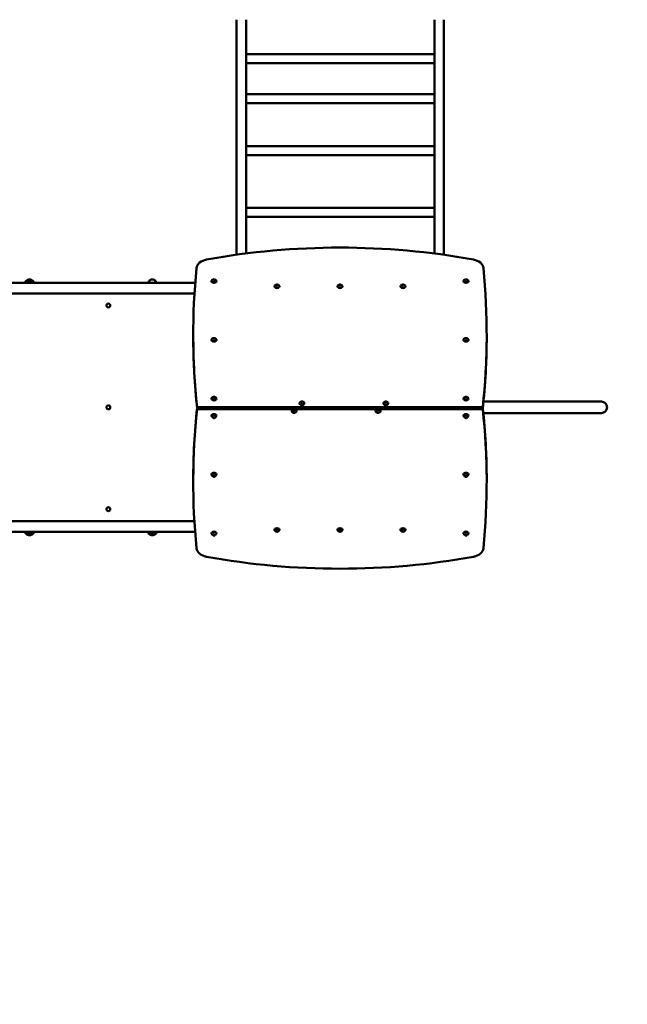
# Model space of a CAD drawing. Units: millimetres. Extents: x 2220 to 15631, y 3750 to 16257.
# Drawn here: x 10293 to 12559, y 9754 to 13428 of the extents above; entities that cross this region are included whole.
import ezdxf

# ---------------------------------------------------------------- set-up
doc = ezdxf.new("R2010")
doc.units = ezdxf.units.MM
doc.header["$LTSCALE"] = 60
doc.layers.add('Widoczne (ISO)', color=7, linetype='Continuous', lineweight=50)
doc.layers.add('Wymiar (ISO)', color=7, linetype='Continuous', lineweight=25)
doc.styles.add('Tekst notatki (ISO)', font='tahoma.ttf')
doc.dimstyles.new('Domyślne (ISO)', dxfattribs={"dimscale": 60, "dimtxt": 3.5, "dimasz": 2.5, "dimexe": 3.175, "dimexo": 0, "dimgap": 0.762, "dimtad": 1, "dimrnd": 1e-08, "dimzin": 0, "dimtxsty": 'Tekst notatki (ISO)', "dimcen": 0.09, "dimdle": 10, "dimclrd": 256, "dimclre": 256, "dimclrt": 256, "dimazin": 0, "dimtfac": 1.001486, "dimtmove": 0, "dimatfit": 3, "dimfxl": 0, "dimtolj": 1, "dimtzin": 0, "dimlwd": -1, "dimlwe": -1, "dimarcsym": 0})

# ---------------------------------------------------------------- blocks, each defined once
blk = doc.blocks.new('*D5')
at = {"layer": 'Defpoints', "color": 0}
for p in [(3097.6, 9963.3), (15630.9, 8996.8), (15630.9, 3940.8)]:
    blk.add_point(p, dxfattribs=at)
at = {"layer": 'Wymiar (ISO)'}
for p, q in [((3097.6, 9963.3), (3097.6, 3750.3)), ((15630.9, 8996.8), (15630.9, 3750.3)), ((3247.6, 3940.8), (15480.9, 3940.8))]:
    blk.add_line(p, q, dxfattribs=at)
for points in [[(3247.6, 3965.8), (3247.6, 3915.8), (3097.6, 3940.8)], [(15480.9, 3965.8), (15480.9, 3915.8), (15630.9, 3940.8)]]:
    blk.add_solid(points, dxfattribs=at)
at = {"layer": 'Wymiar (ISO)', "insert": (8994.2, 4205.2), "char_height": 210, "attachment_point": 1, "style": 'Tekst notatki (ISO)'}
blk.add_mtext('\\A1;12533', dxfattribs=at)

msp = doc.modelspace()

# ---------------------------------------------------------------- linework, layer by layer
at = {"layer": 'Widoczne (ISO)'}
for p, q in [((11102.1, 12551.3), (11102.1, 13428.3)), ((11137.1, 13299.4), (11137.1, 13428.3)), ((11840.1, 13299.4), (11840.1, 13428.3)), ((11875.1, 12551.1), (11875.1, 13428.3)), ((11137.1, 13299.4), (11137.1, 13289.3)), ((11137.1, 13299.4), (11840.1, 13299.4)), ((11137.1, 13150.1), (11137.1, 13289.3)), ((11137.1, 13265.7), (11840.1, 13265.7)), ((11840.1, 13299.4), (11840.1, 13289.3)), ((11840.1, 13150.1), (11840.1, 13289.3)), ((11137.1, 13150.1), (11137.1, 13137)), ((11137.1, 13150.1), (11840.1, 13150.1)), ((11137.1, 12956.6), (11137.1, 13137)), ((11137.1, 13116.4), (11840.1, 13116.4)), ((11840.1, 13150.1), (11840.1, 13137)), ((11840.1, 12956.6), (11840.1, 13137)), ((11137.1, 12956.8), (11840.1, 12956.8)), ((11137.1, 12956.6), (11137.1, 12940.4)), ((11137.1, 12725.5), (11137.1, 12940.4)), ((11840.1, 12956.6), (11840.1, 12940.4)), ((11840.1, 12725.5), (11840.1, 12940.4)), ((11137.1, 12923.1), (11840.1, 12923.1)), ((11137.1, 12726.3), (11840.1, 12726.3)), ((11137.1, 12725.5), (11137.1, 12706.8)), ((11840.1, 12725.5), (11840.1, 12706.8)), ((11137.1, 12556), (11137.1, 12706.8)), ((11137.1, 12692.6), (11840.1, 12692.6)), ((11840.1, 12555.7), (11840.1, 12706.8)), ((10947.6, 12446.9), (9213.6, 12446.9)), ((10342.3, 12453.3), (10316.3, 12453.3)), ((10774.6, 12446.9), (10774.6, 12452.8)), ((10800.6, 12446.9), (10800.6, 12452.8)), ((9213.6, 12406.7), (10944.9, 12406.7)), ((10623.7, 12368.9), (10623.8, 12368.9)), ((10623.7, 12354.7), (10623.8, 12354.7)), ((10940.2, 12254.6), (10940.2, 12247.5)), ((12034.9, 12254.6), (12034.9, 12247.5)), ((10623.7, 11988.9), (10623.8, 11988.9)), ((12020.1, 11982.3), (10955.1, 11982.3)), ((10955.1, 11982.3), (10955.1, 11975.3)), ((12020.1, 11982.3), (12020.1, 11975.3)), ((12417.3, 12003), (12023, 12003)), ((12462.6, 12003), (12417.3, 12003)), ((10623.7, 11974.7), (10623.8, 11974.7)), ((10955.1, 11975.3), (12020.1, 11975.3)), ((10955.1, 11975.3), (12020.1, 11975.3)), ((12417.3, 11960.6), (12022.4, 11960.6)), ((12417.3, 11960.6), (12462.6, 11960.6)), ((10940.2, 11710.1), (10940.2, 11703)), ((12034.9, 11710.1), (12034.9, 11703)), ((10623.7, 11608.9), (10623.8, 11608.9)), ((10623.7, 11594.7), (10623.8, 11594.7)), ((10944.5, 11556.9), (9213.6, 11556.9)), ((9213.6, 11516.7), (10947.2, 11516.7)), ((10316.3, 11510.3), (10342.3, 11510.3)), ((10774.6, 11510.3), (10800.6, 11510.3))]:
    msp.add_line(p, q, dxfattribs=at)
for centre, radius, start, end in [((10330.5, 12437.8), 21, 93.2935, 131.3246), ((10328.1, 12437.8), 21, 48.6754, 86.7065), ((10788.8, 12437.8), 21, 93.2935, 131.3246), ((10786.4, 12437.8), 21, 48.6754, 86.7065), ((10331.3, 12437.2), 22, 132.9566, 153.8348), ((10317.3, 12452.8), 1, 131.3246, 153.5321), ((10341.3, 12452.8), 1, 26.4679, 48.6754), ((10327.3, 12437.2), 22, 26.1652, 47.0434), ((10775.6, 12452.8), 1, 131.3246, 180), ((10799.6, 12452.8), 1, 0, 48.6754), ((12462.6, 11981.8), 21.2, 270, 90), ((10331.3, 11526.4), 22, 206.1652, 227.0434), ((10317.3, 11510.7), 1, 206.4679, 228.6754), ((10330.5, 11525.7), 21, 228.6754, 266.7065), ((10328.1, 11525.7), 21, 273.2935, 311.3246), ((10341.3, 11510.7), 1, 311.3246, 333.5321), ((10327.3, 11526.4), 22, 312.9566, 333.8348), ((10789.6, 11526.4), 22, 206.1652, 227.0434), ((10775.6, 11510.7), 1, 206.4679, 228.6754), ((10788.8, 11525.7), 21, 228.6754, 266.7065), ((10786.4, 11525.7), 21, 273.2935, 311.3246), ((10799.6, 11510.7), 1, 311.3246, 333.5321), ((10785.6, 11526.4), 22, 312.9566, 333.8348)]:
    msp.add_arc(centre, radius, start, end, dxfattribs=at)
for centre, major_axis, ratio, start_param, end_param in [((11487.6, 11163.6), (2000, 0), 0.707107, 1.319309, 1.822284), ((11002.3, 12499.1), (-50, 0), 0.707107, 4.963876, 6.213259), ((11972.8, 12499.1), (50, 0), 0.707107, 0.069926, 1.319309), ((15940.2, 12254.6), (-5000, 0), 0.707107, 6.213259, 6.360262), ((7034.9, 12254.6), (5000, 0), 0.707107, 6.206109, 6.353111), ((11017.6, 12452.6), (-9.01, 0), 0.707107, 0, 3.141593), ((11252.6, 12432.9), (-9.01, 0), 0.707107, 0, 3.141593), ((11487.6, 12432.9), (-9.01, 0), 0.707107, 0, 3.141593), ((11722.6, 12432.9), (-9.01, 0), 0.707107, 0, 3.141593), ((11957.6, 12452.6), (-9.01, 0), 0.707107, 0, 3.141593), ((10623.8, 12361.8), (0, 7.1), 0.997637, 3.141593, 6.283185), ((15940.2, 12247.5), (-5000, 0), 0.707107, 0, 0.077076), ((7034.9, 12247.5), (5000, 0), 0.707107, 6.206109, 6.283185), ((11017.6, 12233.4), (-9.01, 0), 0.707107, 0, 3.141593), ((11957.6, 12233.4), (-9.01, 0), 0.707107, 0, 3.141593), ((11017.6, 12014.2), (-9.01, 0), 0.707107, 0, 3.141593), ((11957.6, 12014.2), (-9.01, 0), 0.707107, 0, 3.141593), ((10623.8, 11981.8), (0, 7.1), 0.997637, 3.141593, 6.283185), ((15940.2, 11710.1), (-5000, 0), 0.707107, 6.207112, 6.283185), ((11345.6, 11996.5), (-9.01, 0), 0.707107, 0, 3.141593), ((11658.6, 11996.5), (-9.01, 0), 0.707107, 0, 3.141593), ((7034.9, 11710.1), (5000, 0), 0.707107, 0, 0.076073), ((15940.2, 11703), (-5000, 0), 0.707107, 6.206109, 6.353111), ((11017.6, 11950.5), (9.01, 0), 0.707107, 0, 3.141593), ((11017.6, 11943.5), (3.1, 0), 0.707107, 2.902461, 6.522317), ((11316.5, 11968.2), (9.01, 0), 0.707107, 0, 3.141593), ((11629.5, 11968.2), (9.01, 0), 0.707107, 0, 3.141593), ((11957.6, 11950.5), (9.01, 0), 0.707107, 0, 3.141593), ((11957.6, 11943.5), (3.1, 0), 0.707107, 2.902461, 6.522317), ((7034.9, 11703), (5000, 0), 0.707107, 6.213259, 6.360262), ((11017.6, 11731.3), (9.01, 0), 0.707107, 0, 3.141593), ((11017.6, 11724.2), (3.1, 0), 0.707107, 2.902461, 6.522317), ((11957.6, 11731.3), (9.01, 0), 0.707107, 0, 3.141593), ((11957.6, 11724.2), (3.1, 0), 0.707107, 2.902461, 6.522317), ((11017.6, 11512.1), (9.01, 0), 0.707107, 0, 3.141593), ((11017.6, 11505), (3.1, 0), 0.707107, 2.902461, 6.522317), ((11252.6, 11524.8), (9.01, 0), 0.707107, 0, 3.141593), ((11487.6, 11524.8), (9.01, 0), 0.707107, 0, 3.141593), ((11722.6, 11524.8), (9.01, 0), 0.707107, 0, 3.141593), ((11957.6, 11512.1), (9.01, 0), 0.707107, 0, 3.141593), ((11957.6, 11505), (3.1, 0), 0.707107, 2.902461, 6.522317), ((11002.3, 11458.5), (-50, 0), 0.707107, 0.069926, 1.319309), ((11972.8, 11458.5), (50, 0), 0.707107, 4.963876, 6.213259), ((11487.6, 12794), (-2000, 0), 0.707107, 1.319309, 1.822284)]:
    msp.add_ellipse(centre, major_axis=major_axis, ratio=ratio, start_param=start_param, end_param=end_param, dxfattribs=at)
for centre in [(10623.7, 12361.8), (10623.7, 11981.8), (10623.7, 11601.8)]:
    msp.add_ellipse(centre, major_axis=(0, -7.1), ratio=0.997637, dxfattribs=at)
for points, knots in [([(11026.6, 12452.6), (11026.6, 12453.3), (11026.5, 12454), (11025.9, 12455.3), (11025.6, 12455.9), (11024.5, 12457.1), (11023.9, 12457.6), (11022.4, 12458.5), (11021.5, 12458.9), (11019.7, 12459.4), (11018.7, 12459.5), (11016.7, 12459.5), (11015.8, 12459.4), (11013.9, 12459), (11013, 12458.6), (11011.4, 12457.7), (11010.7, 12457.1), (11009.6, 12455.8), (11009.1, 12455.1), (11008.7, 12453.8), (11008.6, 12453.2), (11008.6, 12452.6)], [2.184193, 2.184193, 2.184193, 2.184193, 2.453357, 2.453357, 2.736914, 2.736914, 3.052458, 3.052458, 3.392272, 3.392272, 3.738938, 3.738938, 4.08603, 4.08603, 4.432838, 4.432838, 4.773669, 4.773669, 5.089147, 5.089147, 5.325786, 5.325786, 5.325786, 5.325786]), ([(11966.6, 12452.6), (11966.6, 12453.3), (11966.5, 12454), (11965.9, 12455.3), (11965.6, 12455.9), (11964.5, 12457.1), (11963.9, 12457.6), (11962.4, 12458.5), (11961.5, 12458.9), (11959.7, 12459.4), (11958.7, 12459.5), (11956.7, 12459.5), (11955.8, 12459.4), (11953.9, 12459), (11953, 12458.6), (11951.4, 12457.7), (11950.7, 12457.1), (11949.6, 12455.8), (11949.1, 12455.1), (11948.7, 12453.8), (11948.6, 12453.2), (11948.6, 12452.6)], [2.184193, 2.184193, 2.184193, 2.184193, 2.453357, 2.453357, 2.736914, 2.736914, 3.052458, 3.052458, 3.392272, 3.392272, 3.738938, 3.738938, 4.08603, 4.08603, 4.432838, 4.432838, 4.773669, 4.773669, 5.089147, 5.089147, 5.325786, 5.325786, 5.325786, 5.325786]), ([(11015.3, 12452.6), (11015.3, 12452.5), (11015.3, 12452.5), (11015.3, 12452.4), (11015.3, 12452.4), (11015.4, 12452.2), (11015.5, 12452.1), (11015.8, 12451.9), (11016, 12451.8), (11016.3, 12451.7), (11016.5, 12451.6), (11017, 12451.5), (11017.2, 12451.5), (11017.7, 12451.5), (11017.9, 12451.5), (11018.4, 12451.6), (11018.6, 12451.6), (11019, 12451.8), (11019.2, 12451.8), (11019.5, 12452), (11019.6, 12452.1), (11019.8, 12452.3), (11019.8, 12452.4), (11019.9, 12452.5), (11019.9, 12452.5), (11019.9, 12452.6), (11019.9, 12452.6), (11019.9, 12452.6)], [5.325786, 5.325786, 5.325786, 5.325786, 5.639945, 5.639945, 5.828968, 5.828968, 6.10788, 6.10788, 6.353213, 6.353213, 6.598902, 6.598902, 6.849773, 6.849773, 7.103611, 7.103611, 7.356003, 7.356003, 7.603435, 7.603435, 7.847524, 7.847524, 8.104238, 8.104238, 8.443963, 8.443963, 8.467378, 8.467378, 8.467378, 8.467378]), ([(11261.6, 12432.9), (11261.6, 12433.6), (11261.5, 12434.2), (11260.9, 12435.6), (11260.6, 12436.2), (11259.5, 12437.4), (11258.9, 12437.9), (11257.4, 12438.8), (11256.5, 12439.2), (11254.7, 12439.7), (11253.7, 12439.8), (11251.7, 12439.8), (11250.8, 12439.7), (11248.9, 12439.2), (11248, 12438.9), (11246.4, 12438), (11245.7, 12437.4), (11244.6, 12436.1), (11244.1, 12435.4), (11243.7, 12434.1), (11243.6, 12433.5), (11243.6, 12432.9)], [2.184193, 2.184193, 2.184193, 2.184193, 2.453357, 2.453357, 2.736914, 2.736914, 3.052458, 3.052458, 3.392272, 3.392272, 3.738938, 3.738938, 4.08603, 4.08603, 4.432838, 4.432838, 4.773669, 4.773669, 5.089147, 5.089147, 5.325786, 5.325786, 5.325786, 5.325786]), ([(11250.3, 12432.9), (11250.3, 12432.8), (11250.3, 12432.8), (11250.3, 12432.7), (11250.3, 12432.7), (11250.4, 12432.5), (11250.5, 12432.4), (11250.8, 12432.2), (11251, 12432.1), (11251.3, 12432), (11251.5, 12431.9), (11252, 12431.8), (11252.2, 12431.8), (11252.7, 12431.8), (11252.9, 12431.8), (11253.4, 12431.9), (11253.6, 12431.9), (11254, 12432.1), (11254.2, 12432.1), (11254.5, 12432.3), (11254.6, 12432.4), (11254.8, 12432.6), (11254.8, 12432.6), (11254.9, 12432.8), (11254.9, 12432.8), (11254.9, 12432.9), (11254.9, 12432.9), (11254.9, 12432.9)], [5.325786, 5.325786, 5.325786, 5.325786, 5.639945, 5.639945, 5.828968, 5.828968, 6.10788, 6.10788, 6.353213, 6.353213, 6.598902, 6.598902, 6.849773, 6.849773, 7.103611, 7.103611, 7.356003, 7.356003, 7.603435, 7.603435, 7.847524, 7.847524, 8.104238, 8.104238, 8.443963, 8.443963, 8.467378, 8.467378, 8.467378, 8.467378]), ([(11496.6, 12432.9), (11496.6, 12433.6), (11496.5, 12434.2), (11495.9, 12435.6), (11495.6, 12436.2), (11494.5, 12437.4), (11493.9, 12437.9), (11492.4, 12438.8), (11491.5, 12439.2), (11489.7, 12439.7), (11488.7, 12439.8), (11486.7, 12439.8), (11485.8, 12439.7), (11483.9, 12439.2), (11483, 12438.9), (11481.4, 12438), (11480.7, 12437.4), (11479.6, 12436.1), (11479.1, 12435.4), (11478.7, 12434.1), (11478.6, 12433.5), (11478.6, 12432.9)], [2.184193, 2.184193, 2.184193, 2.184193, 2.453357, 2.453357, 2.736914, 2.736914, 3.052458, 3.052458, 3.392272, 3.392272, 3.738938, 3.738938, 4.08603, 4.08603, 4.432838, 4.432838, 4.773669, 4.773669, 5.089147, 5.089147, 5.325786, 5.325786, 5.325786, 5.325786]), ([(11485.3, 12432.9), (11485.3, 12432.8), (11485.3, 12432.8), (11485.3, 12432.7), (11485.3, 12432.7), (11485.4, 12432.5), (11485.5, 12432.4), (11485.8, 12432.2), (11486, 12432.1), (11486.3, 12432), (11486.5, 12431.9), (11487, 12431.8), (11487.2, 12431.8), (11487.7, 12431.8), (11487.9, 12431.8), (11488.4, 12431.9), (11488.6, 12431.9), (11489, 12432.1), (11489.2, 12432.1), (11489.5, 12432.3), (11489.6, 12432.4), (11489.8, 12432.6), (11489.8, 12432.6), (11489.9, 12432.8), (11489.9, 12432.8), (11489.9, 12432.9), (11489.9, 12432.9), (11489.9, 12432.9)], [5.325786, 5.325786, 5.325786, 5.325786, 5.639945, 5.639945, 5.828968, 5.828968, 6.10788, 6.10788, 6.353213, 6.353213, 6.598902, 6.598902, 6.849773, 6.849773, 7.103611, 7.103611, 7.356003, 7.356003, 7.603435, 7.603435, 7.847524, 7.847524, 8.104238, 8.104238, 8.443963, 8.443963, 8.467378, 8.467378, 8.467378, 8.467378]), ([(11731.6, 12432.9), (11731.6, 12433.6), (11731.5, 12434.2), (11730.9, 12435.6), (11730.6, 12436.2), (11729.5, 12437.4), (11728.9, 12437.9), (11727.4, 12438.8), (11726.5, 12439.2), (11724.7, 12439.7), (11723.7, 12439.8), (11721.7, 12439.8), (11720.8, 12439.7), (11718.9, 12439.2), (11718, 12438.9), (11716.4, 12438), (11715.7, 12437.4), (11714.6, 12436.1), (11714.1, 12435.4), (11713.7, 12434.1), (11713.6, 12433.5), (11713.6, 12432.9)], [2.184193, 2.184193, 2.184193, 2.184193, 2.453357, 2.453357, 2.736914, 2.736914, 3.052458, 3.052458, 3.392272, 3.392272, 3.738938, 3.738938, 4.08603, 4.08603, 4.432838, 4.432838, 4.773669, 4.773669, 5.089147, 5.089147, 5.325786, 5.325786, 5.325786, 5.325786]), ([(11720.3, 12432.9), (11720.3, 12432.8), (11720.3, 12432.8), (11720.3, 12432.7), (11720.3, 12432.7), (11720.4, 12432.5), (11720.5, 12432.4), (11720.8, 12432.2), (11721, 12432.1), (11721.3, 12432), (11721.5, 12431.9), (11722, 12431.8), (11722.2, 12431.8), (11722.7, 12431.8), (11722.9, 12431.8), (11723.4, 12431.9), (11723.6, 12431.9), (11724, 12432.1), (11724.2, 12432.1), (11724.5, 12432.3), (11724.6, 12432.4), (11724.8, 12432.6), (11724.8, 12432.6), (11724.9, 12432.8), (11724.9, 12432.8), (11724.9, 12432.9), (11724.9, 12432.9), (11724.9, 12432.9)], [5.325786, 5.325786, 5.325786, 5.325786, 5.639945, 5.639945, 5.828968, 5.828968, 6.10788, 6.10788, 6.353213, 6.353213, 6.598902, 6.598902, 6.849773, 6.849773, 7.103611, 7.103611, 7.356003, 7.356003, 7.603435, 7.603435, 7.847524, 7.847524, 8.104238, 8.104238, 8.443963, 8.443963, 8.467378, 8.467378, 8.467378, 8.467378]), ([(11955.3, 12452.6), (11955.3, 12452.5), (11955.3, 12452.5), (11955.3, 12452.4), (11955.3, 12452.4), (11955.4, 12452.2), (11955.5, 12452.1), (11955.8, 12451.9), (11956, 12451.8), (11956.3, 12451.7), (11956.5, 12451.6), (11957, 12451.5), (11957.2, 12451.5), (11957.7, 12451.5), (11957.9, 12451.5), (11958.4, 12451.6), (11958.6, 12451.6), (11959, 12451.8), (11959.2, 12451.8), (11959.5, 12452), (11959.6, 12452.1), (11959.8, 12452.3), (11959.8, 12452.4), (11959.9, 12452.5), (11959.9, 12452.5), (11959.9, 12452.6), (11959.9, 12452.6), (11959.9, 12452.6)], [5.325786, 5.325786, 5.325786, 5.325786, 5.639945, 5.639945, 5.828968, 5.828968, 6.10788, 6.10788, 6.353213, 6.353213, 6.598902, 6.598902, 6.849773, 6.849773, 7.103611, 7.103611, 7.356003, 7.356003, 7.603435, 7.603435, 7.847524, 7.847524, 8.104238, 8.104238, 8.443963, 8.443963, 8.467378, 8.467378, 8.467378, 8.467378]), ([(11026.6, 12233.4), (11026.6, 12234.1), (11026.5, 12234.8), (11025.9, 12236.1), (11025.6, 12236.7), (11024.5, 12237.9), (11023.9, 12238.4), (11022.4, 12239.3), (11021.5, 12239.7), (11019.7, 12240.2), (11018.7, 12240.3), (11016.7, 12240.3), (11015.8, 12240.2), (11013.9, 12239.8), (11013, 12239.4), (11011.4, 12238.5), (11010.7, 12237.9), (11009.6, 12236.6), (11009.1, 12235.9), (11008.7, 12234.6), (11008.6, 12234), (11008.6, 12233.4)], [2.184193, 2.184193, 2.184193, 2.184193, 2.453357, 2.453357, 2.736914, 2.736914, 3.052458, 3.052458, 3.392272, 3.392272, 3.738938, 3.738938, 4.08603, 4.08603, 4.432838, 4.432838, 4.773669, 4.773669, 5.089147, 5.089147, 5.325786, 5.325786, 5.325786, 5.325786]), ([(11966.6, 12233.4), (11966.6, 12234.1), (11966.5, 12234.8), (11965.9, 12236.1), (11965.6, 12236.7), (11964.5, 12237.9), (11963.9, 12238.4), (11962.4, 12239.3), (11961.5, 12239.7), (11959.7, 12240.2), (11958.7, 12240.3), (11956.7, 12240.3), (11955.8, 12240.2), (11953.9, 12239.8), (11953, 12239.4), (11951.4, 12238.5), (11950.7, 12237.9), (11949.6, 12236.6), (11949.1, 12235.9), (11948.7, 12234.6), (11948.6, 12234), (11948.6, 12233.4)], [2.184193, 2.184193, 2.184193, 2.184193, 2.453357, 2.453357, 2.736914, 2.736914, 3.052458, 3.052458, 3.392272, 3.392272, 3.738938, 3.738938, 4.08603, 4.08603, 4.432838, 4.432838, 4.773669, 4.773669, 5.089147, 5.089147, 5.325786, 5.325786, 5.325786, 5.325786]), ([(11015.3, 12233.4), (11015.3, 12233.3), (11015.3, 12233.3), (11015.3, 12233.2), (11015.3, 12233.2), (11015.4, 12233), (11015.5, 12232.9), (11015.8, 12232.7), (11016, 12232.6), (11016.3, 12232.5), (11016.5, 12232.4), (11017, 12232.3), (11017.2, 12232.3), (11017.7, 12232.3), (11017.9, 12232.3), (11018.4, 12232.4), (11018.6, 12232.4), (11019, 12232.6), (11019.2, 12232.6), (11019.5, 12232.8), (11019.6, 12232.9), (11019.8, 12233.1), (11019.8, 12233.2), (11019.9, 12233.3), (11019.9, 12233.3), (11019.9, 12233.4), (11019.9, 12233.4), (11019.9, 12233.4)], [5.325786, 5.325786, 5.325786, 5.325786, 5.639945, 5.639945, 5.828968, 5.828968, 6.10788, 6.10788, 6.353213, 6.353213, 6.598902, 6.598902, 6.849773, 6.849773, 7.103611, 7.103611, 7.356003, 7.356003, 7.603435, 7.603435, 7.847524, 7.847524, 8.104238, 8.104238, 8.443963, 8.443963, 8.467378, 8.467378, 8.467378, 8.467378]), ([(11955.3, 12233.4), (11955.3, 12233.3), (11955.3, 12233.3), (11955.3, 12233.2), (11955.3, 12233.2), (11955.4, 12233), (11955.5, 12232.9), (11955.8, 12232.7), (11956, 12232.6), (11956.3, 12232.5), (11956.5, 12232.4), (11957, 12232.3), (11957.2, 12232.3), (11957.7, 12232.3), (11957.9, 12232.3), (11958.4, 12232.4), (11958.6, 12232.4), (11959, 12232.6), (11959.2, 12232.6), (11959.5, 12232.8), (11959.6, 12232.9), (11959.8, 12233.1), (11959.8, 12233.2), (11959.9, 12233.3), (11959.9, 12233.3), (11959.9, 12233.4), (11959.9, 12233.4), (11959.9, 12233.4)], [5.325786, 5.325786, 5.325786, 5.325786, 5.639945, 5.639945, 5.828968, 5.828968, 6.10788, 6.10788, 6.353213, 6.353213, 6.598902, 6.598902, 6.849773, 6.849773, 7.103611, 7.103611, 7.356003, 7.356003, 7.603435, 7.603435, 7.847524, 7.847524, 8.104238, 8.104238, 8.443963, 8.443963, 8.467378, 8.467378, 8.467378, 8.467378]), ([(11026.6, 12014.2), (11026.6, 12014.9), (11026.5, 12015.6), (11025.9, 12016.9), (11025.6, 12017.5), (11024.5, 12018.7), (11023.9, 12019.2), (11022.4, 12020.1), (11021.5, 12020.5), (11019.7, 12021), (11018.7, 12021.1), (11016.7, 12021.1), (11015.8, 12021), (11013.9, 12020.6), (11013, 12020.2), (11011.4, 12019.3), (11010.7, 12018.7), (11009.6, 12017.4), (11009.1, 12016.7), (11008.7, 12015.4), (11008.6, 12014.8), (11008.6, 12014.2)], [2.184193, 2.184193, 2.184193, 2.184193, 2.453357, 2.453357, 2.736914, 2.736914, 3.052458, 3.052458, 3.392272, 3.392272, 3.738938, 3.738938, 4.08603, 4.08603, 4.432838, 4.432838, 4.773669, 4.773669, 5.089147, 5.089147, 5.325786, 5.325786, 5.325786, 5.325786]), ([(11015.3, 12014.2), (11015.3, 12014.1), (11015.3, 12014.1), (11015.3, 12014), (11015.3, 12014), (11015.4, 12013.8), (11015.5, 12013.7), (11015.8, 12013.5), (11016, 12013.4), (11016.3, 12013.3), (11016.5, 12013.2), (11017, 12013.1), (11017.2, 12013.1), (11017.7, 12013.1), (11017.9, 12013.1), (11018.4, 12013.2), (11018.6, 12013.2), (11019, 12013.4), (11019.2, 12013.4), (11019.5, 12013.6), (11019.6, 12013.7), (11019.8, 12013.9), (11019.8, 12014), (11019.9, 12014.1), (11019.9, 12014.1), (11019.9, 12014.2), (11019.9, 12014.2), (11019.9, 12014.2)], [5.325786, 5.325786, 5.325786, 5.325786, 5.639945, 5.639945, 5.828968, 5.828968, 6.10788, 6.10788, 6.353213, 6.353213, 6.598902, 6.598902, 6.849773, 6.849773, 7.103611, 7.103611, 7.356003, 7.356003, 7.603435, 7.603435, 7.847524, 7.847524, 8.104238, 8.104238, 8.443963, 8.443963, 8.467378, 8.467378, 8.467378, 8.467378]), ([(11966.6, 12014.2), (11966.6, 12014.9), (11966.5, 12015.6), (11965.9, 12016.9), (11965.6, 12017.5), (11964.5, 12018.7), (11963.9, 12019.2), (11962.4, 12020.1), (11961.5, 12020.5), (11959.7, 12021), (11958.7, 12021.1), (11956.7, 12021.1), (11955.8, 12021), (11953.9, 12020.6), (11953, 12020.2), (11951.4, 12019.3), (11950.7, 12018.7), (11949.6, 12017.4), (11949.1, 12016.7), (11948.7, 12015.4), (11948.6, 12014.8), (11948.6, 12014.2)], [2.184193, 2.184193, 2.184193, 2.184193, 2.453357, 2.453357, 2.736914, 2.736914, 3.052458, 3.052458, 3.392272, 3.392272, 3.738938, 3.738938, 4.08603, 4.08603, 4.432838, 4.432838, 4.773669, 4.773669, 5.089147, 5.089147, 5.325786, 5.325786, 5.325786, 5.325786]), ([(11955.3, 12014.2), (11955.3, 12014.1), (11955.3, 12014.1), (11955.3, 12014), (11955.3, 12014), (11955.4, 12013.8), (11955.5, 12013.7), (11955.8, 12013.5), (11956, 12013.4), (11956.3, 12013.3), (11956.5, 12013.2), (11957, 12013.1), (11957.2, 12013.1), (11957.7, 12013.1), (11957.9, 12013.1), (11958.4, 12013.2), (11958.6, 12013.2), (11959, 12013.4), (11959.2, 12013.4), (11959.5, 12013.6), (11959.6, 12013.7), (11959.8, 12013.9), (11959.8, 12014), (11959.9, 12014.1), (11959.9, 12014.1), (11959.9, 12014.2), (11959.9, 12014.2), (11959.9, 12014.2)], [5.325786, 5.325786, 5.325786, 5.325786, 5.639945, 5.639945, 5.828968, 5.828968, 6.10788, 6.10788, 6.353213, 6.353213, 6.598902, 6.598902, 6.849773, 6.849773, 7.103611, 7.103611, 7.356003, 7.356003, 7.603435, 7.603435, 7.847524, 7.847524, 8.104238, 8.104238, 8.443963, 8.443963, 8.467378, 8.467378, 8.467378, 8.467378]), ([(11354.6, 11996.5), (11354.6, 11997.2), (11354.5, 11997.9), (11354, 11999.2), (11353.6, 11999.8), (11352.6, 12001), (11351.9, 12001.5), (11350.4, 12002.4), (11349.6, 12002.8), (11347.7, 12003.3), (11346.7, 12003.4), (11344.8, 12003.4), (11343.8, 12003.3), (11341.9, 12002.9), (11341, 12002.5), (11339.4, 12001.6), (11338.7, 12001.1), (11337.6, 11999.8), (11337.2, 11999.1), (11336.7, 11997.7), (11336.6, 11997.1), (11336.6, 11996.5)], [3.256495, 3.256495, 3.256495, 3.256495, 3.525659, 3.525659, 3.809217, 3.809217, 4.12476, 4.12476, 4.464574, 4.464574, 4.811241, 4.811241, 5.158332, 5.158332, 5.50514, 5.50514, 5.845972, 5.845972, 6.16145, 6.16145, 6.398088, 6.398088, 6.398088, 6.398088]), ([(11343.3, 11996.5), (11343.3, 11996.5), (11343.3, 11996.4), (11343.4, 11996.3), (11343.4, 11996.3), (11343.5, 11996.1), (11343.6, 11996), (11343.9, 11995.9), (11344, 11995.8), (11344.4, 11995.6), (11344.6, 11995.5), (11345, 11995.4), (11345.3, 11995.4), (11345.7, 11995.4), (11346, 11995.4), (11346.5, 11995.5), (11346.7, 11995.5), (11347.1, 11995.7), (11347.3, 11995.8), (11347.5, 11995.9), (11347.7, 11996), (11347.8, 11996.2), (11347.9, 11996.3), (11348, 11996.4), (11348, 11996.4), (11348, 11996.5), (11348, 11996.5), (11348, 11996.5)], [0.114903, 0.114903, 0.114903, 0.114903, 0.429062, 0.429062, 0.618085, 0.618085, 0.896997, 0.896997, 1.142331, 1.142331, 1.388019, 1.388019, 1.63889, 1.63889, 1.892728, 1.892728, 2.14512, 2.14512, 2.392553, 2.392553, 2.636641, 2.636641, 2.893356, 2.893356, 3.23308, 3.23308, 3.256495, 3.256495, 3.256495, 3.256495]), ([(11667.6, 11996.5), (11667.6, 11997.2), (11667.5, 11997.9), (11667, 11999.2), (11666.6, 11999.8), (11665.6, 12001), (11664.9, 12001.5), (11663.4, 12002.4), (11662.6, 12002.8), (11660.7, 12003.3), (11659.7, 12003.4), (11657.8, 12003.4), (11656.8, 12003.3), (11654.9, 12002.9), (11654, 12002.5), (11652.4, 12001.6), (11651.7, 12001.1), (11650.6, 11999.8), (11650.2, 11999.1), (11649.7, 11997.7), (11649.6, 11997.1), (11649.6, 11996.5)], [3.256495, 3.256495, 3.256495, 3.256495, 3.525659, 3.525659, 3.809217, 3.809217, 4.12476, 4.12476, 4.464574, 4.464574, 4.811241, 4.811241, 5.158332, 5.158332, 5.50514, 5.50514, 5.845972, 5.845972, 6.16145, 6.16145, 6.398088, 6.398088, 6.398088, 6.398088]), ([(11656.3, 11996.5), (11656.3, 11996.5), (11656.3, 11996.4), (11656.4, 11996.3), (11656.4, 11996.3), (11656.5, 11996.1), (11656.6, 11996), (11656.9, 11995.9), (11657, 11995.8), (11657.4, 11995.6), (11657.6, 11995.5), (11658, 11995.4), (11658.3, 11995.4), (11658.7, 11995.4), (11659, 11995.4), (11659.5, 11995.5), (11659.7, 11995.5), (11660.1, 11995.7), (11660.3, 11995.8), (11660.5, 11995.9), (11660.7, 11996), (11660.8, 11996.2), (11660.9, 11996.3), (11661, 11996.4), (11661, 11996.4), (11661, 11996.5), (11661, 11996.5), (11661, 11996.5)], [0.114903, 0.114903, 0.114903, 0.114903, 0.429062, 0.429062, 0.618085, 0.618085, 0.896997, 0.896997, 1.142331, 1.142331, 1.388019, 1.388019, 1.63889, 1.63889, 1.892728, 1.892728, 2.14512, 2.14512, 2.392553, 2.392553, 2.636641, 2.636641, 2.893356, 2.893356, 3.23308, 3.23308, 3.256495, 3.256495, 3.256495, 3.256495]), ([(11008.6, 11950.5), (11008.6, 11949.8), (11008.7, 11949.1), (11009.2, 11947.8), (11009.6, 11947.2), (11010.6, 11946), (11011.3, 11945.5), (11012.8, 11944.6), (11013.7, 11944.2), (11015.5, 11943.7), (11016.5, 11943.6), (11018.4, 11943.6), (11019.4, 11943.7), (11021.3, 11944.1), (11022.2, 11944.5), (11023.8, 11945.4), (11024.5, 11946), (11025.6, 11947.2), (11026, 11948), (11026.5, 11949.3), (11026.6, 11949.9), (11026.6, 11950.5)], [2.184193, 2.184193, 2.184193, 2.184193, 2.453357, 2.453357, 2.736914, 2.736914, 3.052458, 3.052458, 3.392272, 3.392272, 3.738938, 3.738938, 4.08603, 4.08603, 4.432838, 4.432838, 4.773669, 4.773669, 5.089147, 5.089147, 5.325786, 5.325786, 5.325786, 5.325786]), ([(11019.9, 11950.5), (11019.9, 11950.5), (11019.9, 11950.6), (11019.9, 11950.7), (11019.8, 11950.7), (11019.7, 11950.9), (11019.6, 11951), (11019.4, 11951.2), (11019.2, 11951.2), (11018.9, 11951.4), (11018.7, 11951.5), (11018.2, 11951.6), (11018, 11951.6), (11017.5, 11951.6), (11017.2, 11951.6), (11016.8, 11951.5), (11016.5, 11951.5), (11016.1, 11951.3), (11016, 11951.2), (11015.7, 11951.1), (11015.6, 11951), (11015.4, 11950.8), (11015.3, 11950.7), (11015.3, 11950.6), (11015.3, 11950.6), (11015.3, 11950.5), (11015.3, 11950.5), (11015.3, 11950.5)], [5.325786, 5.325786, 5.325786, 5.325786, 5.639945, 5.639945, 5.828968, 5.828968, 6.10788, 6.10788, 6.353213, 6.353213, 6.598902, 6.598902, 6.849773, 6.849773, 7.103611, 7.103611, 7.356003, 7.356003, 7.603435, 7.603435, 7.847524, 7.847524, 8.104238, 8.104238, 8.443963, 8.443963, 8.467378, 8.467378, 8.467378, 8.467378]), ([(11307.5, 11968.2), (11307.5, 11967.5), (11307.7, 11966.8), (11308.2, 11965.5), (11308.6, 11964.9), (11309.6, 11963.7), (11310.3, 11963.1), (11311.8, 11962.2), (11312.6, 11961.9), (11314.5, 11961.4), (11315.4, 11961.3), (11317.4, 11961.2), (11318.4, 11961.4), (11320.2, 11961.8), (11321.1, 11962.2), (11322.7, 11963.1), (11323.4, 11963.6), (11324.6, 11964.9), (11325, 11965.6), (11325.5, 11967), (11325.6, 11967.6), (11325.6, 11968.2)], [3.256495, 3.256495, 3.256495, 3.256495, 3.525659, 3.525659, 3.809217, 3.809217, 4.12476, 4.12476, 4.464574, 4.464574, 4.811241, 4.811241, 5.158332, 5.158332, 5.50514, 5.50514, 5.845972, 5.845972, 6.16145, 6.16145, 6.398088, 6.398088, 6.398088, 6.398088]), ([(11318.9, 11968.2), (11318.9, 11968.2), (11318.9, 11968.3), (11318.8, 11968.4), (11318.8, 11968.4), (11318.7, 11968.5), (11318.6, 11968.6), (11318.3, 11968.8), (11318.2, 11968.9), (11317.8, 11969.1), (11317.6, 11969.1), (11317.2, 11969.2), (11316.9, 11969.3), (11316.4, 11969.3), (11316.2, 11969.3), (11315.7, 11969.2), (11315.5, 11969.1), (11315.1, 11969), (11314.9, 11968.9), (11314.6, 11968.7), (11314.5, 11968.7), (11314.3, 11968.5), (11314.3, 11968.4), (11314.2, 11968.3), (11314.2, 11968.2), (11314.2, 11968.2), (11314.2, 11968.2), (11314.2, 11968.2)], [0.114903, 0.114903, 0.114903, 0.114903, 0.429062, 0.429062, 0.618085, 0.618085, 0.896997, 0.896997, 1.142331, 1.142331, 1.388019, 1.388019, 1.63889, 1.63889, 1.892728, 1.892728, 2.14512, 2.14512, 2.392553, 2.392553, 2.636641, 2.636641, 2.893356, 2.893356, 3.23308, 3.23308, 3.256495, 3.256495, 3.256495, 3.256495]), ([(11620.5, 11968.2), (11620.5, 11967.5), (11620.7, 11966.8), (11621.2, 11965.5), (11621.6, 11964.9), (11622.6, 11963.7), (11623.3, 11963.1), (11624.8, 11962.2), (11625.6, 11961.9), (11627.5, 11961.4), (11628.4, 11961.3), (11630.4, 11961.2), (11631.4, 11961.4), (11633.2, 11961.8), (11634.1, 11962.2), (11635.7, 11963.1), (11636.4, 11963.6), (11637.6, 11964.9), (11638, 11965.6), (11638.5, 11967), (11638.6, 11967.6), (11638.6, 11968.2)], [3.256495, 3.256495, 3.256495, 3.256495, 3.525659, 3.525659, 3.809217, 3.809217, 4.12476, 4.12476, 4.464574, 4.464574, 4.811241, 4.811241, 5.158332, 5.158332, 5.50514, 5.50514, 5.845972, 5.845972, 6.16145, 6.16145, 6.398088, 6.398088, 6.398088, 6.398088]), ([(11631.9, 11968.2), (11631.9, 11968.2), (11631.9, 11968.3), (11631.8, 11968.4), (11631.8, 11968.4), (11631.7, 11968.5), (11631.6, 11968.6), (11631.3, 11968.8), (11631.2, 11968.9), (11630.8, 11969.1), (11630.6, 11969.1), (11630.2, 11969.2), (11629.9, 11969.3), (11629.4, 11969.3), (11629.2, 11969.3), (11628.7, 11969.2), (11628.5, 11969.1), (11628.1, 11969), (11627.9, 11968.9), (11627.6, 11968.7), (11627.5, 11968.7), (11627.3, 11968.5), (11627.3, 11968.4), (11627.2, 11968.3), (11627.2, 11968.2), (11627.2, 11968.2), (11627.2, 11968.2), (11627.2, 11968.2)], [0.114903, 0.114903, 0.114903, 0.114903, 0.429062, 0.429062, 0.618085, 0.618085, 0.896997, 0.896997, 1.142331, 1.142331, 1.388019, 1.388019, 1.63889, 1.63889, 1.892728, 1.892728, 2.14512, 2.14512, 2.392553, 2.392553, 2.636641, 2.636641, 2.893356, 2.893356, 3.23308, 3.23308, 3.256495, 3.256495, 3.256495, 3.256495]), ([(11948.6, 11950.5), (11948.6, 11949.8), (11948.7, 11949.1), (11949.2, 11947.8), (11949.6, 11947.2), (11950.6, 11946), (11951.3, 11945.5), (11952.8, 11944.6), (11953.7, 11944.2), (11955.5, 11943.7), (11956.5, 11943.6), (11958.4, 11943.6), (11959.4, 11943.7), (11961.3, 11944.1), (11962.2, 11944.5), (11963.8, 11945.4), (11964.5, 11946), (11965.6, 11947.2), (11966, 11948), (11966.5, 11949.3), (11966.6, 11949.9), (11966.6, 11950.5)], [2.184193, 2.184193, 2.184193, 2.184193, 2.453357, 2.453357, 2.736914, 2.736914, 3.052458, 3.052458, 3.392272, 3.392272, 3.738938, 3.738938, 4.08603, 4.08603, 4.432838, 4.432838, 4.773669, 4.773669, 5.089147, 5.089147, 5.325786, 5.325786, 5.325786, 5.325786]), ([(11959.9, 11950.5), (11959.9, 11950.5), (11959.9, 11950.6), (11959.9, 11950.7), (11959.8, 11950.7), (11959.7, 11950.9), (11959.6, 11951), (11959.4, 11951.2), (11959.2, 11951.2), (11958.9, 11951.4), (11958.7, 11951.5), (11958.2, 11951.6), (11958, 11951.6), (11957.5, 11951.6), (11957.2, 11951.6), (11956.8, 11951.5), (11956.5, 11951.5), (11956.1, 11951.3), (11956, 11951.2), (11955.7, 11951.1), (11955.6, 11951), (11955.4, 11950.8), (11955.3, 11950.7), (11955.3, 11950.6), (11955.3, 11950.6), (11955.3, 11950.5), (11955.3, 11950.5), (11955.3, 11950.5)], [5.325786, 5.325786, 5.325786, 5.325786, 5.639945, 5.639945, 5.828968, 5.828968, 6.10788, 6.10788, 6.353213, 6.353213, 6.598902, 6.598902, 6.849773, 6.849773, 7.103611, 7.103611, 7.356003, 7.356003, 7.603435, 7.603435, 7.847524, 7.847524, 8.104238, 8.104238, 8.443963, 8.443963, 8.467378, 8.467378, 8.467378, 8.467378]), ([(11008.6, 11731.3), (11008.6, 11730.6), (11008.7, 11729.9), (11009.2, 11728.6), (11009.6, 11728), (11010.6, 11726.8), (11011.3, 11726.3), (11012.8, 11725.4), (11013.7, 11725), (11015.5, 11724.5), (11016.5, 11724.4), (11018.4, 11724.4), (11019.4, 11724.5), (11021.3, 11724.9), (11022.2, 11725.3), (11023.8, 11726.2), (11024.5, 11726.7), (11025.6, 11728), (11026, 11728.7), (11026.5, 11730.1), (11026.6, 11730.7), (11026.6, 11731.3)], [2.184193, 2.184193, 2.184193, 2.184193, 2.453357, 2.453357, 2.736914, 2.736914, 3.052458, 3.052458, 3.392272, 3.392272, 3.738938, 3.738938, 4.08603, 4.08603, 4.432838, 4.432838, 4.773669, 4.773669, 5.089147, 5.089147, 5.325786, 5.325786, 5.325786, 5.325786]), ([(11019.9, 11731.3), (11019.9, 11731.3), (11019.9, 11731.4), (11019.9, 11731.5), (11019.8, 11731.5), (11019.7, 11731.7), (11019.6, 11731.8), (11019.4, 11732), (11019.2, 11732), (11018.9, 11732.2), (11018.7, 11732.3), (11018.2, 11732.4), (11018, 11732.4), (11017.5, 11732.4), (11017.2, 11732.4), (11016.8, 11732.3), (11016.5, 11732.3), (11016.1, 11732.1), (11016, 11732), (11015.7, 11731.9), (11015.6, 11731.8), (11015.4, 11731.6), (11015.3, 11731.5), (11015.3, 11731.4), (11015.3, 11731.4), (11015.3, 11731.3), (11015.3, 11731.3), (11015.3, 11731.3)], [5.325786, 5.325786, 5.325786, 5.325786, 5.639945, 5.639945, 5.828968, 5.828968, 6.10788, 6.10788, 6.353213, 6.353213, 6.598902, 6.598902, 6.849773, 6.849773, 7.103611, 7.103611, 7.356003, 7.356003, 7.603435, 7.603435, 7.847524, 7.847524, 8.104238, 8.104238, 8.443963, 8.443963, 8.467378, 8.467378, 8.467378, 8.467378]), ([(11948.6, 11731.3), (11948.6, 11730.6), (11948.7, 11729.9), (11949.2, 11728.6), (11949.6, 11728), (11950.6, 11726.8), (11951.3, 11726.3), (11952.8, 11725.4), (11953.7, 11725), (11955.5, 11724.5), (11956.5, 11724.4), (11958.4, 11724.4), (11959.4, 11724.5), (11961.3, 11724.9), (11962.2, 11725.3), (11963.8, 11726.2), (11964.5, 11726.7), (11965.6, 11728), (11966, 11728.7), (11966.5, 11730.1), (11966.6, 11730.7), (11966.6, 11731.3)], [2.184193, 2.184193, 2.184193, 2.184193, 2.453357, 2.453357, 2.736914, 2.736914, 3.052458, 3.052458, 3.392272, 3.392272, 3.738938, 3.738938, 4.08603, 4.08603, 4.432838, 4.432838, 4.773669, 4.773669, 5.089147, 5.089147, 5.325786, 5.325786, 5.325786, 5.325786]), ([(11959.9, 11731.3), (11959.9, 11731.3), (11959.9, 11731.4), (11959.9, 11731.5), (11959.8, 11731.5), (11959.7, 11731.7), (11959.6, 11731.8), (11959.4, 11732), (11959.2, 11732), (11958.9, 11732.2), (11958.7, 11732.3), (11958.2, 11732.4), (11958, 11732.4), (11957.5, 11732.4), (11957.2, 11732.4), (11956.8, 11732.3), (11956.5, 11732.3), (11956.1, 11732.1), (11956, 11732), (11955.7, 11731.9), (11955.6, 11731.8), (11955.4, 11731.6), (11955.3, 11731.5), (11955.3, 11731.4), (11955.3, 11731.4), (11955.3, 11731.3), (11955.3, 11731.3), (11955.3, 11731.3)], [5.325786, 5.325786, 5.325786, 5.325786, 5.639945, 5.639945, 5.828968, 5.828968, 6.10788, 6.10788, 6.353213, 6.353213, 6.598902, 6.598902, 6.849773, 6.849773, 7.103611, 7.103611, 7.356003, 7.356003, 7.603435, 7.603435, 7.847524, 7.847524, 8.104238, 8.104238, 8.443963, 8.443963, 8.467378, 8.467378, 8.467378, 8.467378]), ([(11008.6, 11512.1), (11008.6, 11511.4), (11008.7, 11510.7), (11009.2, 11509.4), (11009.6, 11508.8), (11010.6, 11507.6), (11011.3, 11507.1), (11012.8, 11506.2), (11013.7, 11505.8), (11015.5, 11505.3), (11016.5, 11505.2), (11018.4, 11505.2), (11019.4, 11505.3), (11021.3, 11505.7), (11022.2, 11506.1), (11023.8, 11507), (11024.5, 11507.5), (11025.6, 11508.8), (11026, 11509.5), (11026.5, 11510.9), (11026.6, 11511.5), (11026.6, 11512.1)], [2.184193, 2.184193, 2.184193, 2.184193, 2.453357, 2.453357, 2.736914, 2.736914, 3.052458, 3.052458, 3.392272, 3.392272, 3.738938, 3.738938, 4.08603, 4.08603, 4.432838, 4.432838, 4.773669, 4.773669, 5.089147, 5.089147, 5.325786, 5.325786, 5.325786, 5.325786]), ([(11019.9, 11512.1), (11019.9, 11512.1), (11019.9, 11512.2), (11019.9, 11512.3), (11019.8, 11512.3), (11019.7, 11512.5), (11019.6, 11512.6), (11019.4, 11512.7), (11019.2, 11512.8), (11018.9, 11513), (11018.7, 11513.1), (11018.2, 11513.2), (11018, 11513.2), (11017.5, 11513.2), (11017.2, 11513.2), (11016.8, 11513.1), (11016.5, 11513.1), (11016.1, 11512.9), (11016, 11512.8), (11015.7, 11512.7), (11015.6, 11512.6), (11015.4, 11512.4), (11015.3, 11512.3), (11015.3, 11512.2), (11015.3, 11512.2), (11015.3, 11512.1), (11015.3, 11512.1), (11015.3, 11512.1)], [5.325786, 5.325786, 5.325786, 5.325786, 5.639945, 5.639945, 5.828968, 5.828968, 6.10788, 6.10788, 6.353213, 6.353213, 6.598902, 6.598902, 6.849773, 6.849773, 7.103611, 7.103611, 7.356003, 7.356003, 7.603435, 7.603435, 7.847524, 7.847524, 8.104238, 8.104238, 8.443963, 8.443963, 8.467378, 8.467378, 8.467378, 8.467378]), ([(11243.6, 11524.8), (11243.6, 11524.1), (11243.7, 11523.4), (11244.2, 11522), (11244.6, 11521.4), (11245.6, 11520.2), (11246.3, 11519.7), (11247.8, 11518.8), (11248.7, 11518.4), (11250.5, 11518), (11251.5, 11517.8), (11253.4, 11517.8), (11254.4, 11517.9), (11256.3, 11518.4), (11257.2, 11518.7), (11258.8, 11519.6), (11259.5, 11520.2), (11260.6, 11521.5), (11261, 11522.2), (11261.5, 11523.5), (11261.6, 11524.1), (11261.6, 11524.8)], [5.325786, 5.325786, 5.325786, 5.325786, 5.59495, 5.59495, 5.878507, 5.878507, 6.19405, 6.19405, 6.533864, 6.533864, 6.880531, 6.880531, 7.227623, 7.227623, 7.57443, 7.57443, 7.915262, 7.915262, 8.23074, 8.23074, 8.467378, 8.467378, 8.467378, 8.467378]), ([(11254.9, 11524.8), (11254.9, 11524.8), (11254.9, 11524.8), (11254.9, 11524.9), (11254.8, 11525), (11254.7, 11525.1), (11254.6, 11525.2), (11254.4, 11525.4), (11254.2, 11525.5), (11253.9, 11525.6), (11253.7, 11525.7), (11253.2, 11525.8), (11253, 11525.8), (11252.5, 11525.8), (11252.2, 11525.8), (11251.8, 11525.8), (11251.5, 11525.7), (11251.1, 11525.6), (11251, 11525.5), (11250.7, 11525.3), (11250.6, 11525.2), (11250.4, 11525), (11250.3, 11525), (11250.3, 11524.8), (11250.3, 11524.8), (11250.3, 11524.8), (11250.3, 11524.8), (11250.3, 11524.8)], [2.184193, 2.184193, 2.184193, 2.184193, 2.498352, 2.498352, 2.687375, 2.687375, 2.966288, 2.966288, 3.211621, 3.211621, 3.457309, 3.457309, 3.70818, 3.70818, 3.962018, 3.962018, 4.21441, 4.21441, 4.461843, 4.461843, 4.705931, 4.705931, 4.962646, 4.962646, 5.30237, 5.30237, 5.325786, 5.325786, 5.325786, 5.325786]), ([(11478.6, 11524.8), (11478.6, 11524.1), (11478.7, 11523.4), (11479.2, 11522), (11479.6, 11521.4), (11480.6, 11520.2), (11481.3, 11519.7), (11482.8, 11518.8), (11483.7, 11518.4), (11485.5, 11518), (11486.5, 11517.8), (11488.4, 11517.8), (11489.4, 11517.9), (11491.3, 11518.4), (11492.2, 11518.7), (11493.8, 11519.6), (11494.5, 11520.2), (11495.6, 11521.5), (11496, 11522.2), (11496.5, 11523.5), (11496.6, 11524.1), (11496.6, 11524.8)], [5.325786, 5.325786, 5.325786, 5.325786, 5.59495, 5.59495, 5.878507, 5.878507, 6.19405, 6.19405, 6.533864, 6.533864, 6.880531, 6.880531, 7.227623, 7.227623, 7.57443, 7.57443, 7.915262, 7.915262, 8.23074, 8.23074, 8.467378, 8.467378, 8.467378, 8.467378]), ([(11489.9, 11524.8), (11489.9, 11524.8), (11489.9, 11524.8), (11489.9, 11524.9), (11489.8, 11525), (11489.7, 11525.1), (11489.6, 11525.2), (11489.4, 11525.4), (11489.2, 11525.5), (11488.9, 11525.6), (11488.7, 11525.7), (11488.2, 11525.8), (11488, 11525.8), (11487.5, 11525.8), (11487.2, 11525.8), (11486.8, 11525.8), (11486.5, 11525.7), (11486.1, 11525.6), (11486, 11525.5), (11485.7, 11525.3), (11485.6, 11525.2), (11485.4, 11525), (11485.3, 11525), (11485.3, 11524.8), (11485.3, 11524.8), (11485.3, 11524.8), (11485.3, 11524.8), (11485.3, 11524.8)], [2.184193, 2.184193, 2.184193, 2.184193, 2.498352, 2.498352, 2.687375, 2.687375, 2.966288, 2.966288, 3.211621, 3.211621, 3.457309, 3.457309, 3.70818, 3.70818, 3.962018, 3.962018, 4.21441, 4.21441, 4.461843, 4.461843, 4.705931, 4.705931, 4.962646, 4.962646, 5.30237, 5.30237, 5.325786, 5.325786, 5.325786, 5.325786]), ([(11713.6, 11524.8), (11713.6, 11524.1), (11713.7, 11523.4), (11714.2, 11522), (11714.6, 11521.4), (11715.6, 11520.2), (11716.3, 11519.7), (11717.8, 11518.8), (11718.7, 11518.4), (11720.5, 11518), (11721.5, 11517.8), (11723.4, 11517.8), (11724.4, 11517.9), (11726.3, 11518.4), (11727.2, 11518.7), (11728.8, 11519.6), (11729.5, 11520.2), (11730.6, 11521.5), (11731, 11522.2), (11731.5, 11523.5), (11731.6, 11524.1), (11731.6, 11524.8)], [5.325786, 5.325786, 5.325786, 5.325786, 5.59495, 5.59495, 5.878507, 5.878507, 6.19405, 6.19405, 6.533864, 6.533864, 6.880531, 6.880531, 7.227623, 7.227623, 7.57443, 7.57443, 7.915262, 7.915262, 8.23074, 8.23074, 8.467378, 8.467378, 8.467378, 8.467378]), ([(11724.9, 11524.8), (11724.9, 11524.8), (11724.9, 11524.8), (11724.9, 11524.9), (11724.8, 11525), (11724.7, 11525.1), (11724.6, 11525.2), (11724.4, 11525.4), (11724.2, 11525.5), (11723.9, 11525.6), (11723.7, 11525.7), (11723.2, 11525.8), (11723, 11525.8), (11722.5, 11525.8), (11722.2, 11525.8), (11721.8, 11525.8), (11721.5, 11525.7), (11721.1, 11525.6), (11721, 11525.5), (11720.7, 11525.3), (11720.6, 11525.2), (11720.4, 11525), (11720.3, 11525), (11720.3, 11524.8), (11720.3, 11524.8), (11720.3, 11524.8), (11720.3, 11524.8), (11720.3, 11524.8)], [2.184193, 2.184193, 2.184193, 2.184193, 2.498352, 2.498352, 2.687375, 2.687375, 2.966288, 2.966288, 3.211621, 3.211621, 3.457309, 3.457309, 3.70818, 3.70818, 3.962018, 3.962018, 4.21441, 4.21441, 4.461843, 4.461843, 4.705931, 4.705931, 4.962646, 4.962646, 5.30237, 5.30237, 5.325786, 5.325786, 5.325786, 5.325786]), ([(11948.6, 11512.1), (11948.6, 11511.4), (11948.7, 11510.7), (11949.2, 11509.4), (11949.6, 11508.8), (11950.6, 11507.6), (11951.3, 11507.1), (11952.8, 11506.2), (11953.7, 11505.8), (11955.5, 11505.3), (11956.5, 11505.2), (11958.4, 11505.2), (11959.4, 11505.3), (11961.3, 11505.7), (11962.2, 11506.1), (11963.8, 11507), (11964.5, 11507.5), (11965.6, 11508.8), (11966, 11509.5), (11966.5, 11510.9), (11966.6, 11511.5), (11966.6, 11512.1)], [2.184193, 2.184193, 2.184193, 2.184193, 2.453357, 2.453357, 2.736914, 2.736914, 3.052458, 3.052458, 3.392272, 3.392272, 3.738938, 3.738938, 4.08603, 4.08603, 4.432838, 4.432838, 4.773669, 4.773669, 5.089147, 5.089147, 5.325786, 5.325786, 5.325786, 5.325786]), ([(11959.9, 11512.1), (11959.9, 11512.1), (11959.9, 11512.2), (11959.9, 11512.3), (11959.8, 11512.3), (11959.7, 11512.5), (11959.6, 11512.6), (11959.4, 11512.7), (11959.2, 11512.8), (11958.9, 11513), (11958.7, 11513.1), (11958.2, 11513.2), (11958, 11513.2), (11957.5, 11513.2), (11957.2, 11513.2), (11956.8, 11513.1), (11956.5, 11513.1), (11956.1, 11512.9), (11956, 11512.8), (11955.7, 11512.7), (11955.6, 11512.6), (11955.4, 11512.4), (11955.3, 11512.3), (11955.3, 11512.2), (11955.3, 11512.2), (11955.3, 11512.1), (11955.3, 11512.1), (11955.3, 11512.1)], [5.325786, 5.325786, 5.325786, 5.325786, 5.639945, 5.639945, 5.828968, 5.828968, 6.10788, 6.10788, 6.353213, 6.353213, 6.598902, 6.598902, 6.849773, 6.849773, 7.103611, 7.103611, 7.356003, 7.356003, 7.603435, 7.603435, 7.847524, 7.847524, 8.104238, 8.104238, 8.443963, 8.443963, 8.467378, 8.467378, 8.467378, 8.467378])]:
    msp.add_open_spline(points, degree=3, knots=knots, dxfattribs=at)

# ---------------------------------------------------------------- dimensions: what is measured, and where the dimension line sits
at = {"layer": 'Wymiar (ISO)'}
dim = msp.add_linear_dim(base=(15630.9, 3940.8), p1=(3097.6, 9963.3), p2=(15630.9, 8996.8), angle=180, dimstyle='Domyślne (ISO)', override={"dimdec": 0, "dimtp": 0, "dimtm": 0, "dimtdec": 2, "dimtofl": 0, "dimatfit": 1}, dxfattribs=at)
dim.commit()
dim.dimension.update_dxf_attribs({"geometry": '*D5', "text_midpoint": (9364.3, 3940.8), "dimtype": 160})

doc.saveas('drawing.dxf')
